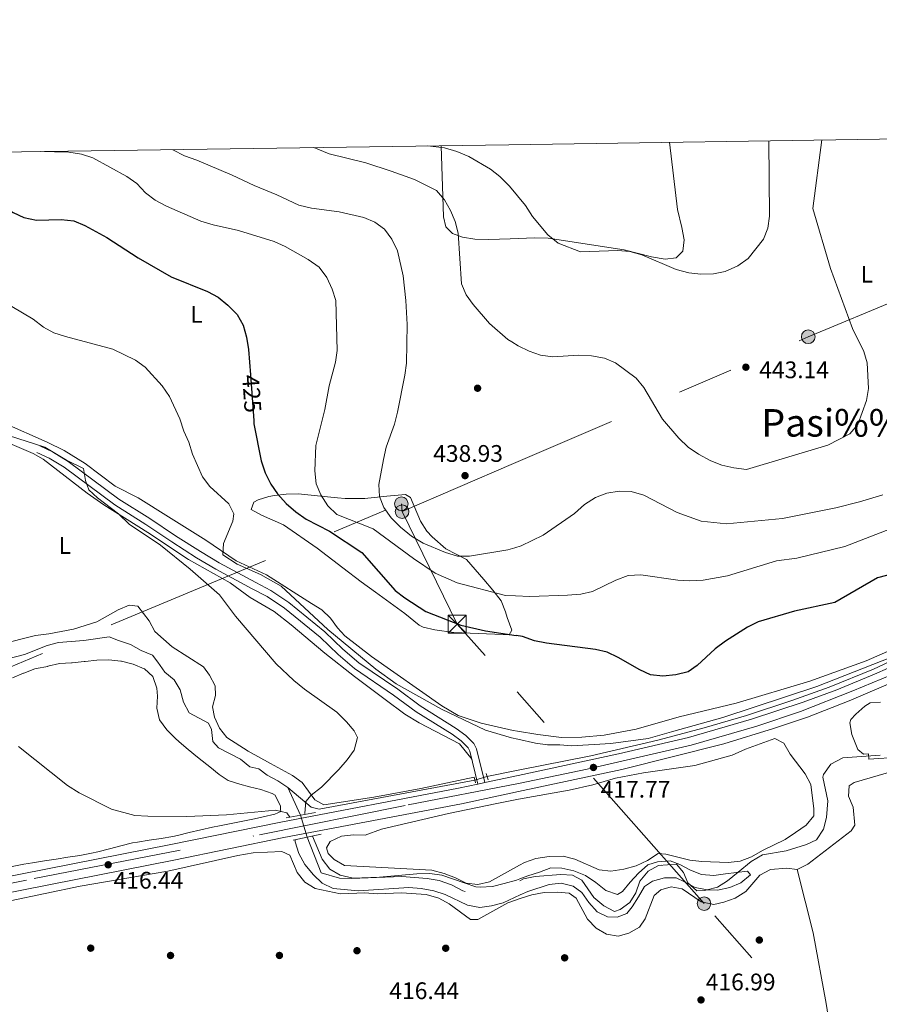
# Model space of a CAD drawing. Extents: x 600632 to 607519, y 734000 to 738730.
# Drawn here: x 603835 to 604194, y 738318 to 738730 of the extents above; entities that cross this region are included whole.
import ezdxf
from ezdxf.enums import TextEntityAlignment as Align

# ---------------------------------------------------------------- set-up
doc = ezdxf.new("R2010")
doc.units = 0
doc.header["$MEASUREMENT"] = 0
for name, pattern in [('DGN Style 2', [77.66547000000003, 46.59928200000001, -31.06618800000001]), ('DGN Style 3', [108.73165800000002, 77.66547000000001, -31.06618800000001]), ('DGN Style 4', [124.34241747000003, 62.13237600000001, -31.06618800000001, 0.07766547000000001, -31.06618800000001]), ('DGN Style 5', [54.36582900000001, 23.299641, -31.06618800000001]), ('DGN Style 7', [155.33094000000003, 69.89892300000001, -31.06618800000001, 23.299641, -31.06618800000001])]:
    doc.linetypes.add(name, pattern=pattern)
for name, color, linetype in [('Nivel 11', 7, 'Continuous'), ('Nivel 17', 7, 'Continuous'), ('Nivel 21', 7, 'Continuous'), ('Nivel 22', 7, 'Continuous'), ('Nivel 23', 7, 'Continuous'), ('Nivel 32', 7, 'Continuous'), ('Nivel 35', 7, 'Continuous'), ('Nivel 36', 7, 'Continuous'), ('Nivel 37', 7, 'Continuous'), ('Nivel 4', 7, 'Continuous'), ('Nivel 41', 7, 'Continuous'), ('Nivel 45', 7, 'Continuous'), ('Nivel 5', 7, 'Continuous'), ('Nivel 54', 7, 'Continuous'), ('Nivel 57', 7, 'Continuous'), ('Nivel 61', 7, 'Continuous'), ('Nivel 7', 7, 'Continuous')]:
    doc.layers.add(name, color=color, linetype=linetype)
doc.styles.add('Style-arial', font='arial.shx', dxfattribs={"bigfont": 'arialbig.shx'})
doc.styles.add('Style-ariali', font='ariali.shx', dxfattribs={"bigfont": 'arialibig.shx'})
doc.styles.add('Style-arialn', font='arialn.shx', dxfattribs={"bigfont": 'arialnbig.shx'})
doc.styles.add('Style-times', font='times.shx', dxfattribs={"bigfont": 'timesbig.shx'})

# ---------------------------------------------------------------- blocks, each defined once
blk = doc.blocks.new('5PELE')
at = {"layer": 'Nivel 32', "linetype": 'Continuous', "lineweight": 0}
h = blk.add_hatch(color=9, dxfattribs=at)
edge = h.paths.add_edge_path()
edge.add_arc((-0.0001999998930841684, 0), 2.85, 0, 360)
at = {"layer": 'Nivel 32', "color": 8, "linetype": 'Continuous', "lineweight": 0}
blk.add_circle((-0.0001999998930841684, 0), 2.85, dxfattribs=at)
blk = doc.blocks.new('5PATER')
at = {"layer": 'Nivel 7', "linetype": 'Continuous', "lineweight": 0}
h = blk.add_hatch(color=53, dxfattribs=at)
edge = h.paths.add_edge_path()
edge.add_ellipse((0, 0), major_axis=(-1.095731442945027, -1.110710700472634), ratio=0.9994222409660316, start_angle=0, end_angle=360)
blk = doc.blocks.new('5PERFI')
at = {"layer": 'Nivel 17', "linetype": 'Continuous', "lineweight": 0}
h = blk.add_hatch(color=7, dxfattribs=at)
edge = h.paths.add_edge_path()
edge.add_arc((0, 0), 1.55999999938624, 315.0000000018422, 675.0000000018422)
blk = doc.blocks.new('5TME')
at = {"layer": 'Nivel 32', "color": 7, "linetype": 'Continuous', "lineweight": 0}
for p, q in [((-3.75, 3.75), (3.75, -3.75)), ((3.722999999998137, 3.776000000070781), (-3.716000000014901, -3.783999999985099))]:
    blk.add_line(p, q, dxfattribs=at)
at = {"layer": 'Nivel 32', "color": 7, "linetype": 'Continuous', "lineweight": 0, "flags": 128}
blk.add_lwpolyline([(-3.75, -3.75), (3.75, -3.75), (3.75, 3.75), (-3.75, 3.75), (-3.716000000014901, -3.783999999985099)], dxfattribs=at)

msp = doc.modelspace()

# ---------------------------------------------------------------- linework, layer by layer
at = {"layer": 'Nivel 11', "color": 142, "linetype": 'DGN Style 3', "lineweight": 13, "elevation": 411.113, "flags": 128}
for points in [[(603917.9180000001, 738425.406), (603927.132, 738420.7420000001), (603931.0320000001, 738417.496), (603934.787, 738416.6359999999), (603938.213, 738414.014), (603942.712, 738411.675), (603946.878, 738408.888)], [(603946.878, 738408.888), (603952.2720000001, 738397.3090000001)], [(603955.06, 738388.131), (603960.8090000001, 738373.233), (603968.497, 738371.0009999999), (603973.4950000001, 738370.8700000001), (603994.581, 738371.756), (604005.0930000001, 738370.8389999999), (604010.149, 738370.0590000001), (604015.2720000001, 738368.1939999999), (604020.0009999999, 738365.652), (604025.314, 738364.2339999999), (604035.429, 738365.6499999999), (604043.8970000001, 738369.9310000001)], [(604101.8870000001, 738376.3119999999), (604102.9990000001, 738376.473)], [(604043.8970000001, 738369.9310000001), (604045.3910000001, 738370.686), (604050.3030000001, 738371.628), (604060.96, 738372.507), (604065.95, 738372.223), (604069.81, 738370.217), (604074.8300000001, 738362.9010000001), (604078.9610000001, 738359.4510000001), (604083.459, 738357.112), (604085.8060000001, 738357.909), (604089.844, 738360.851), (604092.352, 738364.842), (604094.013, 738369.7339999999), (604097.463, 738373.865), (604101.8870000001, 738376.3119999999)]]:
    msp.add_lwpolyline(points, dxfattribs=at)
at = {"layer": 'Nivel 11', "color": 142, "linetype": 'DGN Style 3', "lineweight": 13, "extrusion": (-0.02009215489396313, -0.003974475067374639, 0.999790232428611), "elevation": -14655.13133413537, "flags": 128}
msp.add_lwpolyline([(-607163.8689008013, 735706.4555451861), (-607163.8689008015, 735693.1264321622)], dxfattribs=at)
at = {"layer": 'Nivel 11', "color": 142, "linetype": 'DGN Style 3', "lineweight": 13}
for points in [[(604348.2860000001, 738549.01, 419.03), (604327.135, 738535.942, 418.643), (604308.0830000001, 738524.013, 418.751), (604236.3530000001, 738481.5390000001, 418.283), (604212.8360000001, 738468.298, 418.18), (604191.662, 738458.354, 417.747), (604173.1329999999, 738450.824, 417.471), (604157.5789999999, 738445.199, 417.334), (604138.585, 738438.9480000001, 417.385), (604120.8459999999, 738433.791, 417.27), (604101.514, 738428.682, 417.098), (604073.523, 738422.118, 416.935), (604043.2010000001, 738416.118, 416.302)], [(603826.6170000001, 738461.862, 409.123), (603836.9169999999, 738464.452, 409.123), (603846.2649999999, 738468.29, 409.123), (603851.131, 738469.446, 409.123), (603861.5989999999, 738470.314, 409.123), (603872.1769999999, 738471.8319999999, 409.123), (603876.1939999999, 738470.334, 409.123), (603881.0860000001, 738468.673, 409.786), (603885.598, 738466.1170000001, 409.786), (603890.2860000001, 738464.226, 409.786), (603892.642, 738461.321, 410.45), (603895.51, 738457.1400000001, 410.45), (603899.361, 738453.952, 410.45), (603901.845, 738449.6869999999, 410.45), (603903.2479999999, 738444.5460000001, 411.113), (603905.631, 738440.094, 411.113), (603913.798, 738435.8260000001, 411.113), (603915.0549999999, 738433.071, 411.113), (603915.496, 738428.084, 411.113), (603917.9180000001, 738425.406, 411.113)], [(604101.8870000001, 738376.3119999999, 411.113), (604109.315, 738376.7949999999, 412.913), (604112.237, 738373.327, 413.985), (604114.078, 738369.112, 414.817), (604115.169, 738368.115, 415), (604117.783, 738365.726, 415.114), (604121.2180000001, 738365.8470000001, 415.012), (604122.162, 738366.101, 415), (604126.4550000001, 738367.253, 415.034), (604130.6810000001, 738369.925, 415.079), (604135.067, 738373.4680000001, 415), (604140.5730000001, 738377.9140000001, 414.679), (604145.2930000001, 738380.7350000001, 414.352), (604155.152, 738382.4099999999, 413.631), (604163.658, 738385.128, 412.901), (604167.7990000001, 738386.996, 412.517), (604170.8319999999, 738391.4890000001, 412.06), (604172.034, 738396.352, 411.648), (604172.6000000001, 738403.294, 411.113), (604170.46, 738413.179, 411.113), (604170.8130000001, 738414.368, 411.113), (604173.8630000001, 738418.6570000001, 411.113), (604178.889, 738421.288, 411.113), (604194.4850000001, 738422.4310000001, 411.113)], [(604025.095, 738411.888, 415.583), (603959.9439999999, 738399.844, 414.569), (603956.692, 738400.6980000001, 414.235), (603946.878, 738408.888, 411.113)]]:
    msp.add_polyline3d(points, dxfattribs=at)
at = {"layer": 'Nivel 21', "color": 1, "linetype": 'DGN Style 2', "lineweight": 0, "elevation": 416.354, "flags": 128}
for points in [[(604030.5959999999, 738412.0719999999), (604029.76, 738414.682)], [(604025.351, 738410.798), (604024.797, 738413.1599999999)]]:
    msp.add_lwpolyline(points, dxfattribs=at)
at = {"layer": 'Nivel 21', "color": 1, "linetype": 'Continuous', "lineweight": 0, "elevation": 415.812, "flags": 128}
msp.add_lwpolyline([(603946.2420000001, 738396.219), (603958.52, 738398.439)], dxfattribs=at)
at = {"layer": 'Nivel 21', "color": 1, "linetype": 'Continuous', "lineweight": 0, "extrusion": (0.01364812975162715, 0.002807294429542781, 0.999902919113785), "elevation": 10731.74922071515, "flags": 128}
msp.add_lwpolyline([(603898.9422740238, 738362.109305643), (603887.2730951922, 738359.7092961858)], dxfattribs=at)
at = {"layer": 'Nivel 21', "color": 7, "linetype": 'Continuous', "lineweight": 13}
for points in [[(604587.4809999999, 738685.966, 431.041), (604569.2420000001, 738671.4569999999, 428.643), (604553.7679999999, 738659.912, 427.792), (604541.0050000001, 738651.784, 427.039), (604526.844, 738644.325, 426.286), (604512.146, 738637.354, 425.833), (604472.5519999999, 738621.473, 423.928), (604452.5020000001, 738610.7050000001, 422.872), (604440.092, 738602.837, 422.203), (604392.6570000001, 738573.943, 420.726), (604358.544, 738551.97, 419.917), (604341.4750000001, 738541.544, 419.976), (604292.997, 738510.584, 419.591), (604257.913, 738489.3360000001, 419.443), (604227.3829999999, 738472.5179999999, 419.224), (604214.929, 738466.288, 419.122), (604192.1540000001, 738456.227, 418.774), (604176.328, 738449.706, 418.54), (604162.263, 738444.4990000001, 418.379), (604140.662, 738437.4439999999, 418.331), (604114.4240000001, 738429.7239999999, 418.376), (604085.092, 738422.9380000001, 417.877), (604043.2339999999, 738413.9450000001, 416.874)], [(604043.3360000001, 738407.175, 416.844), (604086.487, 738416.446, 418.658), (604129.071, 738427.1170000001, 418.961), (604149.925, 738433.4909999999, 419.339), (604164.132, 738438.298, 419.486), (604181.514, 738445.1170000001, 419.494), (604204.6950000001, 738455.057, 419.494)], [(603760.3640000001, 738357.8829999999, 420.195), (603846.469, 738374.831, 417.038), (603898.004, 738385.0390000001, 416.029), (603943.986, 738394.443, 416.03), (604018.217, 738408.571, 416.274), (604026.3630000001, 738410.321, 416.47), (604029.297, 738410.9510000001, 416.54), (604043.2339999999, 738413.9450000001, 416.874)], [(603761.646, 738351.3670000001, 420.195), (603847.756, 738368.3160000001, 417.038), (603899.315, 738378.5290000001, 416.029), (603945.273, 738387.9280000001, 416.03), (604019.5360000001, 738402.0619999999, 416.274), (604043.3360000001, 738407.175, 416.844)]]:
    msp.add_polyline3d(points, dxfattribs=at)
at = {"layer": 'Nivel 21', "color": 7, "linetype": 'Continuous', "lineweight": 0}
msp.add_polyline3d([(603843.328, 738551.6740000001, 414.346), (603848.5360000001, 738549.2509999999, 414.664), (603855.1399999999, 738545.2050000001, 414.664), (603876.253, 738529.4580000001, 415.407), (603889.1780000001, 738521.3400000001, 415.513), (603900.0090000001, 738514.104, 416.469), (603910.348, 738507.4920000001, 416.575), (603918.2720000001, 738502.814, 416.999), (603933.493, 738494.6200000001, 417.106), (603939.7860000001, 738491.227, 417.53), (603947.264, 738486.2, 417.636), (603962.439, 738473.953, 417.742), (603969.9569999999, 738466.7110000001, 417.742), (603976.6540000001, 738460.9780000001, 417.636), (603992.8600000001, 738449.9550000001, 417.424), (604002.189, 738443.0660000001, 417.53), (604017.304, 738433.605, 417.636), (604021.358, 738430.6259999999, 417.636), (604024.7, 738427.247, 417.424), (604025.828, 738425.074, 417.106), (604029.297, 738410.9510000001, 416.575)], dxfattribs=at)
at = {"layer": 'Nivel 21', "color": 7, "linetype": 'DGN Style 3', "lineweight": 0}
msp.add_polyline3d([(603842.0630000001, 738548.9550000001, 414.346), (603847.115, 738546.604, 414.664), (603853.4550000001, 738542.7180000001, 414.664), (603874.5560000001, 738526.9809999999, 415.407), (603887.547, 738518.821, 415.513), (603898.368, 738511.5930000001, 416.469), (603908.777, 738504.935, 416.575), (603916.797, 738500.2010000001, 416.999), (603932.0700000001, 738491.979, 417.106), (603938.233, 738488.656, 417.53), (603945.4809999999, 738483.783, 417.636), (603960.452, 738471.702, 417.742), (603967.94, 738464.49, 417.742), (603974.8289999999, 738458.591, 417.636), (603991.125, 738447.5079999999, 417.424), (604000.5, 738440.585, 417.53), (604015.6170000001, 738431.122, 417.636), (604019.3910000001, 738428.3489999999, 417.636), (604022.247, 738425.46, 417.424), (604023.0009999999, 738424.0090000001, 417.106), (604026.3630000001, 738410.321, 416.575)], dxfattribs=at)
at = {"layer": 'Nivel 22', "color": 30, "linetype": 'DGN Style 5', "lineweight": 30, "elevation": 425, "flags": 128}
msp.add_lwpolyline([(603931.2820000001, 738581.4240000001), (603932.6529999999, 738562.2590000001)], dxfattribs=at)
at = {"layer": 'Nivel 22', "color": 142, "linetype": 'DGN Style 5', "lineweight": 0, "extrusion": (-0.07978919585434394, -0.0260626739488459, 0.9964709836475688), "elevation": -67025.54848199221, "flags": 128}
msp.add_lwpolyline([(-514365.4782497757, 800646.1984386616), (-514365.4782497757, 800651.5118877299)], dxfattribs=at)
at = {"layer": 'Nivel 22', "color": 142, "linetype": 'DGN Style 5', "lineweight": 0, "elevation": 411.113, "flags": 128}
msp.add_lwpolyline([(603952.2720000001, 738397.3090000001), (603955.06, 738388.131)], dxfattribs=at)
at = {"layer": 'Nivel 23', "color": 7, "linetype": 'DGN Style 4', "lineweight": 0}
for points in [[(604043.2849999999, 738410.56, 416.859), (604072.06, 738416.531, 417.75), (604115.5320000001, 738426.621, 418.641), (604142.871, 738434.551, 418.813), (604161.129, 738440.6400000001, 418.941), (604183.0390000001, 738449.338, 419.048), (604206.166, 738458.906, 419.265), (604227.902, 738469.517, 419.44), (604256.4580000001, 738485.084, 419.565), (604289.497, 738505.264, 419.821), (604328.274, 738529.4439999999, 420.036), (604358.902, 738548.8049999999, 420.158), (604397.331, 738573.3330000001, 421.011), (604431.413, 738594.73, 421.898), (604451.237, 738606.908, 422.664), (604468.831, 738616.3740000001, 423.501), (604492.973, 738626.3400000001, 425.001), (604497.6780000001, 738627.8840000001, 425.134)], [(603027.1159999999, 738057.9029999999, 434.856), (603061.5050000001, 738071.5460000001, 433.455), (603091.952, 738084.0930000001, 431.911), (603138.601, 738102.494, 429.897), (603170.321, 738116.094, 428.65), (603192.281, 738126.9070000001, 427.779), (603231.9990000001, 738145.574, 426.151), (603261.588, 738161.308, 425.281), (603303.4380000001, 738185.041, 423.682), (603365.8659999999, 738222.4680000001, 421.401), (603424.777, 738257.935, 419.853), (603459.4299999999, 738277.669, 419.96), (603481.111, 738289.594, 420.159), (603504.835, 738299.1939999999, 420.499), (603536.5549999999, 738309.594, 420.866), (603571.4750000001, 738317.328, 421.207), (603632.5930000001, 738329.7609999999, 420.605), (603696.3019999999, 738342.561, 420.184), (603776.6810000001, 738358.28, 419.616), (603840.923, 738370.814, 417.262), (603935.044, 738389.1300000001, 416.029), (603997.1529999999, 738401.663, 416.202), (604043.2849999999, 738410.56, 416.859)]]:
    msp.add_polyline3d(points, dxfattribs=at)
at = {"layer": 'Nivel 32', "color": 6, "linetype": 'DGN Style 7', "lineweight": 0, "extrusion": (-0.03783101373255803, 0.01656477354160351, 0.9991468474040652), "elevation": -10180.60153304055, "flags": 128}
msp.add_lwpolyline([(-919069.9907823778, 257138.1284047179), (-918910.0165243158, 256985.4114960061), (-918812.0538153923, 256893.7861935538)], dxfattribs=at)
at = {"layer": 'Nivel 32', "color": 6, "linetype": 'DGN Style 7', "lineweight": 0, "extrusion": (-0.03286862305085066, -0.01415042636332136, 0.9993595044089377), "elevation": -29867.55395817185, "flags": 128}
msp.add_lwpolyline([(-439497.0123989312, 846273.0148638664), (-439497.0123989313, 846323.7900365693)], dxfattribs=at)
at = {"layer": 'Nivel 32', "color": 6, "linetype": 'DGN Style 7', "lineweight": 0, "extrusion": (-0.2706785594824373, -0.3375586544589776, 0.9015471547491887), "elevation": -412390.8935571141, "flags": 128}
msp.add_lwpolyline([(9200.69215790811, 860277.1696080216), (9248.037734631565, 860252.4885995593), (9285.29630992713, 860245.3262767552)], dxfattribs=at)
at = {"layer": 'Nivel 32', "color": 6, "linetype": 'DGN Style 7', "lineweight": 0}
for points in [[(603385.7409999999, 738275.1100000001, 418.366), (603540.0560000001, 738338.6529999999, 419.935), (603729.7490000001, 738416.9809999999, 418.092), (603994.3559999999, 738527.503, 435.928), (603994.662, 738524.183, 435.63)], [(604446.919, 737975.4199999999, 469.821), (604444.236, 737991.065, 470.284), (604413.2050000001, 738030.342, 468.567), (604295.3189999999, 738163.213, 433.767), (604207.6229999999, 738262.0800000001, 423.209), (604120.862, 738360.3430000001, 415.303), (604042.7069999999, 738448.8589999999, 421.852)]]:
    msp.add_polyline3d(points, dxfattribs=at)
at = {"layer": 'Nivel 35', "color": 92, "linetype": 'DGN Style 3', "lineweight": 0}
msp.add_polyline3d([(604202.4550000001, 738421.6100000001, 415.735), (604189.7209999999, 738420.781, 415.735), (604189.5819999999, 738422.9040000001, 415.735), (604187.46, 738422.7660000001, 415.735), (604185.199, 738424.75, 415.735), (604182.662, 738430.979, 415.735), (604181.8470000001, 738435.9739999999, 416.477), (604182.2479999999, 738437.3470000001, 416.627), (604184.2320000001, 738439.6070000001, 416.627), (604188.004, 738442.933, 416.972), (604190.3230000001, 738444.267, 417.073), (604194.568, 738444.5430000001, 417.073)], dxfattribs=at)
at = {"layer": 'Nivel 36', "color": 92, "linetype": 'Continuous', "lineweight": 0}
for points in [[(604011.0490000001, 738677.1410000001, 445.945), (604011.9210000001, 738647.3570000001, 438.808), (604013.0020000001, 738643.2550000001, 437.996), (604015.7550000001, 738640.5050000001, 437.805), (604019.869, 738638.862, 438.107), (604025.0320000001, 738638.078, 438.775), (604030.9340000001, 738637.909, 439.68), (604039.8530000001, 738638.24, 441.022)], [(604039.8530000001, 738638.24, 441.022), (604049.9650000001, 738638.6159999999, 442.543), (604055.7139999999, 738638.436, 443.12), (604087.416, 738633.6200000001, 444.272), (604098.8659999999, 738630.6980000001, 444.552), (604104.592, 738629.6669999999, 444.687), (604109.2720000001, 738630.2650000001, 444.82), (604111.963, 738633.0860000001, 444.941), (604112.618, 738637.8589999999, 444.873), (604111.625, 738642.889, 444.678), (604109.7620000001, 738650.5279999999, 445.052), (604106.4550000001, 738678.5900000001, 449.46)], [(603828.087, 738561.344, 414.241), (603846.2690000001, 738553.193, 416.058), (603853.473, 738549.702, 416.35), (603862.2250000001, 738544.372, 416.563), (603874.787, 738534.7949999999, 417.227), (603884.3389999999, 738529.933, 417.89), (603897.101, 738522.047, 417.819), (603912.639, 738512.2790000001, 418.885), (603925.25, 738503.6840000001, 419.88), (603938.0279999999, 738497.713, 419.88), (603956.8030000001, 738485.852, 421.203), (603961.132, 738483.1170000001, 421.207), (603964.6950000001, 738479.693, 420.902), (603967.6710000001, 738475.587, 420.54), (603970.723, 738472.2690000001, 420.212), (603981.9169999999, 738463.6969999999, 419.217), (604011.284, 738443.0800000001, 420.216), (604018.128, 738438.9199999999, 420.146), (604027.6640000001, 738435.7220000001, 419.954), (604041.156, 738432.736, 419.656), (604042.9550000001, 738432.432, 419.666)], [(604023.97, 738420.531, 416.563), (604018.6640000001, 738427.176, 416.563), (604001.817, 738435.8729999999, 416.895), (603995.8729999999, 738439.4950000001, 416.895), (603987.5930000001, 738445.642, 416.895), (603974.807, 738455.314, 415.9), (603962.3459999999, 738465.007, 416.231), (603948.274, 738476.939, 416.231), (603941.138, 738482.4410000001, 416.231), (603931.2010000001, 738488.2590000001, 416.231), (603922.7690000001, 738494.3859999999, 415.9), (603905.3630000001, 738504.217, 415.247), (603888.442, 738515.4720000001, 413.932), (603869.9539999999, 738527.104, 413.91), (603863.044, 738531.9210000001, 413.91), (603844.622, 738546.1710000001, 413.91), (603840.5220000001, 738548.4920000001, 413.91), (603826.8770000001, 738554.4099999999, 414.241)], [(604039.4010000001, 738472.76, 424.192), (604033.402, 738472.9380000001, 424.855), (604016.257, 738473.7420000001, 423.86), (604008.354, 738474.784, 423.528), (604003.496, 738475.8500000001, 422.747), (604001.814, 738476.672, 422.533), (603995.848, 738481.6429999999, 422.533), (603983.587, 738490.4890000001, 423.193), (603977.6229999999, 738494.7949999999, 422.865), (603969.9639999999, 738500.7520000001, 421.87), (603959.216, 738508.966, 421.87), (603945.1359999999, 738518.618, 421.87), (603935.8470000001, 738522.733, 421.87), (603931.5660000001, 738525.085, 421.538), (603932.682, 738528.202, 422.202), (603934.473, 738529.183, 422.865), (603938.9439999999, 738530.459, 424.661), (603941.337, 738530.908, 425.519), (603946.28, 738531.5449999999, 426.275), (603951.202, 738531.619, 426.845), (603960.754, 738530.685, 429.65), (603967.71, 738529.97, 431.05), (603970.8130000001, 738529.659, 431.489), (603979.091, 738529.6200000001, 431.821), (603988.2479999999, 738530.604, 435.727), (603996.0830000001, 738531.31, 436.464), (603998.115, 738530.128, 436.464), (604002.318, 738520.149, 436.464), (604005.0700000001, 738515.9990000001, 436.317), (604007.176, 738513.6939999999, 436.132), (604012.925, 738508.71, 435.137), (604021.538, 738504.2, 432.724), (604028.817, 738495.811, 431.357), (604032.648, 738491.301, 429.818), (604036.0320000001, 738486.9269999999, 428.172), (604037.939, 738482.3260000001, 427.527), (604038.639, 738479.8999999999, 427.177), (604040.483, 738474.665, 425.023), (604039.4010000001, 738472.76, 424.192)], [(603826.422, 738468.658, 412.915), (603841.392, 738472.4880000001, 412.915), (603847.084, 738473.1059999999, 412.915), (603857.311, 738475.037, 412.915), (603867.139, 738478.1410000001, 413.246), (603875.98, 738483.146, 413.246), (603880.565, 738485.1440000001, 413.246), (603884.158, 738484.7339999999, 413.246), (603888.997, 738478.605, 413.246), (603891.3430000001, 738474.0660000001, 413.246), (603898.595, 738467.648, 413.246), (603911.7309999999, 738459.307, 413.577), (603914.1229999999, 738455.8559999999, 414.241), (603916.571, 738451.433, 414.905), (603916.7080000001, 738447.412, 414.905), (603915.48, 738442.574, 414.573), (603916.287, 738438.24, 414.573), (603918.402, 738433.71, 414.573), (603921.4750000001, 738429.746, 414.241), (603930.27, 738424.1030000001, 414.241), (603939.676, 738418.979, 414.573), (603948.808, 738413.8740000001, 414.241), (603952.8859999999, 738410.9820000001, 414.241), (603958.244, 738403.7790000001, 415.236), (603961.97, 738401.611, 415.568)], [(604214.378, 738473.051, 420.585), (604188.5900000001, 738461.8910000001, 420.869), (604165.115, 738453.315, 421.051), (604134.29, 738444.182, 421.59), (604110.45, 738438.4310000001, 421.831), (604092.551, 738433.3200000001, 421.87), (604079.0819999999, 738430.8260000001, 421.251), (604069.777, 738429.9099999999, 420.849), (604061.3230000001, 738429.7749999999, 420.67), (604051.419, 738431.0009999999, 419.711), (604042.9550000001, 738432.432, 419.666)], [(603831.881, 738454.716, 413.249), (603836.426, 738456.6939999999, 412.587), (603836.5490000001, 738456.743, 412.586), (603841.2420000001, 738458.4650000001, 412.586), (603841.663, 738458.5800000001, 412.586), (603846.5719999999, 738459.5260000001, 412.586), (603846.6140000001, 738459.5349999999, 412.586), (603851.477, 738460.6969999999, 412.586), (603851.551, 738460.7080000001, 412.586), (603856.5419999999, 738461.0050000001, 412.586), (603856.7579999999, 738461.0260000001, 412.586), (603861.7320000001, 738461.5290000001, 412.586), (603862.169, 738461.574, 412.586), (603867.1410000001, 738462.094, 412.586), (603872.145, 738462.183, 412.586), (603877.1229999999, 738461.6810000001, 412.586), (603877.4099999999, 738461.6329999999, 412.586), (603882.2579999999, 738460.4110000001, 412.586), (603882.2760000001, 738460.406, 412.586), (603886.913, 738458.54, 412.586), (603886.9650000001, 738458.514, 412.586), (603890.4310000001, 738455.2409999999, 413.249), (603892.0989999999, 738450.4369999999, 413.249), (603892.453, 738447.0889999999, 413.249), (603892.104, 738442.1000000001, 413.249), (603892.1070000001, 738442.0590000001, 413.249), (603893.2380000001, 738437.1910000001, 413.249), (603893.2790000001, 738437.122, 413.249), (603896.3119999999, 738432.969, 413.249), (603899.79, 738429.493, 413.249), (603901.456, 738428.0390000001, 413.249), (603905.283, 738424.808, 413.393), (603909.132, 738421.6370000001, 413.68), (603913.0190000001, 738418.5079999999, 413.895), (603914.2949999999, 738417.4979999999, 413.913), (603918.1470000001, 738414.2590000001, 413.56), (603922.0430000001, 738411.8740000001, 413.249), (603926.8019999999, 738410.331, 413.249), (603930.9199999999, 738409.149, 413.249), (603935.6880000001, 738408.054, 413.249), (603940.432, 738406.389, 413.249), (603941.5860000001, 738405.662, 413.249), (603943.818, 738401.1570000001, 413.249), (603943.8300000001, 738401.0079999999, 413.249), (603943.9099999999, 738399.706, 413.913), (603943.963, 738398.838, 413.913), (603941.412, 738397.8119999999, 414.576), (603936.5819999999, 738396.585, 415.088), (603933.0430000001, 738395.7760000001, 415.24), (603928.1359999999, 738394.801, 415.24), (603923.2239999999, 738393.8600000001, 415.24), (603918.318, 738392.9040000001, 415.24), (603915.3970000001, 738392.304, 415.24), (603910.521, 738391.202, 415.24), (603905.659, 738390.03, 415.24), (603900.791, 738388.885, 415.24), (603898.8630000001, 738388.463, 415.24), (603893.9439999999, 738387.5730000001, 415.24), (603888.993, 738386.845, 415.24), (603884.0519999999, 738386.071, 415.24), (603882.0449999999, 738385.6939999999, 415.24), (603877.183, 738384.5349999999, 415.24), (603872.358, 738383.2, 415.24), (603867.5179999999, 738381.94, 415.24), (603864.8870000001, 738381.3800000001, 415.24), (603859.967, 738380.5120000001, 415.336), (603855.033, 738379.736, 415.578), (603850.092, 738379.0020000001, 415.894), (603845.1529999999, 738378.2620000001, 416.213), (603840.2220000001, 738377.467, 416.465), (603836.6359999999, 738376.825, 416.566), (603831.7280000001, 738375.8759999999, 416.616)], [(604159.815, 738374.587, 416.842), (604164.2690000001, 738376.807, 416.85), (604182.281, 738390.828, 417.026), (604183.9140000001, 738393.2069999999, 417.009), (604183.166, 738400.618, 417.009), (604181.263, 738405.29, 417.009), (604181.517, 738409.5700000001, 417.009), (604183.5530000001, 738411.034, 417.009), (604203.689, 738416.8740000001, 417.009), (604208.6950000001, 738417.733, 417.009), (604213.3640000001, 738419.5160000001, 417.009), (604218.2520000001, 738422.351, 417.009), (604222.325, 738425.281, 417.009), (604227.078, 738426.841, 417.009), (604231.899, 738429.6340000001, 417.009), (604237.102, 738431.571, 417.009), (604241.2720000001, 738433.2849999999, 417.012), (604251.2139999999, 738436.656, 417.065), (604260.818, 738439.6910000001, 417.065), (604266.547, 738442.5560000001, 417.12), (604272.4450000001, 738445.422, 417.12), (604277.8360000001, 738447.6140000001, 417.12), (604280.7010000001, 738449.8049999999, 417.122)], [(604043.8, 738376.3870000001, 414.855), (604045.862, 738377.514, 414.948), (604050.561, 738379.219, 414.948), (604056.1529999999, 738379.9890000001, 414.948), (604061.926, 738380.128, 414.948), (604066.7990000001, 738379.0009999999, 414.948), (604076.969, 738374.513, 414.948), (604081.943, 738373.939, 414.948), (604087.301, 738374.7080000001, 414.948), (604092.442, 738376.111, 415.611), (604097.2050000001, 738378.361, 416.606), (604101.7110000001, 738381.25, 416.606), (604104.8829999999, 738381.0079999999, 416.275), (604114.8589999999, 738378.477, 416.275), (604119.923, 738377.9750000001, 416.275), (604130.889, 738377.591, 416.275), (604135.969, 738378.111, 415.943), (604140.659, 738379.8859999999, 415.952), (604145.2760000001, 738382.5959999999, 415.611), (604154.827, 738387.1599999999, 415.611), (604159.1000000001, 738390.0889999999, 415.943), (604163.4839999999, 738393.1869999999, 415.611), (604166.7660000001, 738397.0109999999, 415.599), (604166.7749999999, 738399.9210000001, 415.943), (604165.4950000001, 738410.1880000001, 415.943), (604163.0860000001, 738414.558, 416.268), (604156.8770000001, 738422.8900000001, 417.269), (604154.2110000001, 738427.3570000001, 417.27), (604150.4920000001, 738429.416, 417.27), (604138.1329999999, 738424.96, 417.27), (604132.625, 738422.4450000001, 417.27), (604116.976, 738418.0449999999, 417.27), (604095.5090000001, 738415.0619999999, 417.27), (604083.8859999999, 738412.828, 416.606), (604074.3260000001, 738409.969, 417.27), (604064.5, 738407.7820000001, 416.899), (604043.3840000001, 738403.9780000001, 414.782)], [(603961.97, 738401.611, 415.568), (603982.896, 738404.848, 415.236), (604002.533, 738408.5349999999, 416.156), (604024.798, 738413.155, 416.231)], [(604043.3840000001, 738403.9780000001, 414.782), (604038.4210000001, 738403.084, 414.284), (604033.531, 738402.1030000001, 414.316), (604013.9990000001, 738397.977, 415.95), (603986.0989999999, 738391.5050000001, 414.948), (603979.2820000001, 738389.02, 414.948), (603974.3800000001, 738389.048, 414.948), (603969.4029999999, 738388.5260000001, 414.948), (603964.6410000001, 738386.2760000001, 414.948), (603963.057, 738383.675, 414.284), (603963.7450000001, 738381.321, 414.284), (603966.291, 738378.8630000001, 414.284), (603970.608, 738376.3389999999, 413.954), (604007.077, 738374.2749999999, 414.284), (604012.2749999999, 738372.959, 414.284), (604016.9580000001, 738371.176, 414.284), (604021.456, 738368.837, 414.284), (604026.2760000001, 738368.369, 414.284), (604031.1570000001, 738369.4809999999, 414.284), (604043.8, 738376.3870000001, 414.855)], [(603830.8019999999, 738361.5549999999, 417.935), (603860.1440000001, 738367.5970000001, 416.323), (603896.7490000001, 738373.9450000001, 415.479), (603926.0290000001, 738380.449, 414.654), (603932.354, 738381.541, 414.485), (603944.425, 738382.102, 414.286), (603947.7849999999, 738380.565, 414.286), (603950.8389999999, 738373.3470000001, 414.286), (603954.0260000001, 738369.2949999999, 414.286), (603958.328, 738366.6170000001, 414.286), (603968.9140000001, 738364.432, 414.286), (603979.125, 738364.838, 414.286), (603984.263, 738364.4979999999, 414.286), (603994.4739999999, 738364.9040000001, 414.618), (604004.7509999999, 738364.2239999999, 414.618), (604009.969, 738362.5830000001, 414.618), (604014.3859999999, 738360.2590000001, 414.924), (604023.2509999999, 738353.703, 415.281), (604026.2949999999, 738353.78, 415.281), (604038.851, 738360.682, 415.281), (604044.01, 738362.4369999999, 415.281)], [(604044.01, 738362.4369999999, 415.281), (604048.8589999999, 738364.0860000001, 415.281), (604054.027, 738365.0549999999, 414.949), (604059.4639999999, 738365.169, 415.281), (604064.4299999999, 738364.7280000001, 414.961), (604067.352, 738362.601, 414.949), (604072.132, 738353.8559999999, 415.281), (604075.7339999999, 738350.155, 415.281), (604080.0279999999, 738347.587, 415.281), (604084.966, 738346.7990000001, 415.281), (604089.48, 738347.946, 415.281), (604093.8970000001, 738350.5020000001, 415.281), (604096.1869999999, 738354.017, 415.281), (604100.058, 738363.727, 415.281), (604102.848, 738366.1840000001, 415.281), (604107.135, 738367.317, 415.281), (604111.649, 738366.503, 415.281), (604119.709, 738361.115, 415.281), (604124.8940000001, 738360.0160000001, 415.281), (604129.193, 738360.932, 415.281), (604133.8899999999, 738362.645, 415.281), (604138.2960000001, 738365.46, 415.281), (604144.2479999999, 738372.2409999999, 415.782), (604148.628, 738374.686, 416.019), (604155.442, 738375.138, 416.535), (604159.815, 738374.587, 416.842)], [(604159.815, 738374.587, 416.842), (604166.4070000001, 738348.0889999999, 417.778), (604171.871, 738318.574, 418.03), (604173.855, 738306.2280000001, 418.403), (604174.3119999999, 738301.2609999999, 418.702), (604174.365, 738291.2409999999, 419.536), (604175.375, 738282.881, 420.187), (604182.2509999999, 738258.882, 421.52), (604186.4369999999, 738244.44, 422.803), (604187.689, 738241.0530000001, 423.086), (604190.0719999999, 738236.699, 423.35), (604194.8160000001, 738229.794, 423.755), (604212.3800000001, 738199.703, 427.058), (604221.7509999999, 738183.689, 428.36), (604227.2990000001, 738175.388, 428.882), (604230.5900000001, 738171.3759999999, 429.108), (604234.3589999999, 738173.8189999999, 429.1), (604236.6810000001, 738176.0349999999, 429.108), (604247.017, 738180.9709999999, 429.777), (604277.611, 738202.145, 429.331), (604294.337, 738213.182, 428.468), (604303.175, 738218.729, 428.662), (604308.2339999999, 738218.3859999999, 429.473), (604324.1840000001, 738194.7860000001, 433.903)]]:
    msp.add_polyline3d(points, dxfattribs=at)
at = {"layer": 'Nivel 4', "color": 30, "linetype": 'Continuous', "lineweight": 30, "elevation": 425, "flags": 128}
for points in [[(603747.6640000001, 738673.233), (603752.8740000001, 738672.0519999999), (603768.0889999999, 738670.6259999999), (603798.9480000001, 738665.4450000001), (603809.047, 738662.493), (603813.659, 738660.5590000001), (603822.979, 738655.209), (603832.048, 738649.2679999999), (603836.568, 738647.131), (603841.8759999999, 738646.0860000001), (603852.1399999999, 738646.2849999999), (603857.453, 738645.753), (603862.1370000001, 738643.8260000001), (603871.267, 738638.774), (603884.409, 738630.2520000001), (603898.1499999999, 738622.365), (603913.277, 738616.192), (603917.7749999999, 738613.8260000001), (603921.902, 738610.51), (603925.713, 738606.5320000001), (603928.1740000001, 738602.179), (603929.6969999999, 738597.1130000001), (603930.5260000001, 738591.983), (603931.2820000001, 738581.4240000001)], [(603932.6529999999, 738562.2590000001), (603932.754, 738560.8489999999), (603935.7949999999, 738545.4199999999), (603937.4580000001, 738540.3840000001), (603939.744, 738535.6710000001), (603942.629, 738531.588), (603946.189, 738527.561), (603950.2110000001, 738524.1499999999), (603954.6059999999, 738521.023), (603964.348, 738516.05), (603977.811, 738507.0959999999), (603991.837, 738491.253), (603995.771, 738488.1680000001), (604004.6340000001, 738482.4820000001), (604019.253, 738476.8030000001), (604029.574, 738474.385), (604042.3530000001, 738472.382)], [(604203.4610000001, 738499.1640000001), (604193.4180000001, 738496.541), (604175.507, 738486.2679999999), (604158.7069999999, 738482.601), (604143.5279999999, 738478.095), (604139.068, 738475.8360000001), (604129.8219999999, 738470.1130000001), (604125.453, 738466.7960000001)], [(604125.453, 738466.7960000001), (604117.922, 738459.844), (604114.159, 738457.1880000001), (604109.0930000001, 738456.023), (604103.598, 738455.4750000001), (604098.513, 738455.9140000001), (604093.9850000001, 738458.0260000001), (604084.969, 738463.2949999999), (604080.358, 738465.517), (604075.4780000001, 738466.602), (604054.99, 738469.2150000001), (604050.0050000001, 738470.135), (604044.9780000001, 738471.97), (604042.3530000001, 738472.382)]]:
    msp.add_lwpolyline(points, dxfattribs=at)
at = {"layer": 'Nivel 5', "color": 30, "linetype": 'Continuous', "lineweight": 0, "flags": 128}
for points, elevation in [([(604005.348, 738677.057), (604012.3929999999, 738676.202), (604017.4780000001, 738674.7280000001), (604022.598, 738672.686), (604031.561, 738667.31), (604035.56, 738664.3090000001), (604039.3870000001, 738660.422), (604039.521, 738660.26)], 445), ([(604039.521, 738660.26), (604046.217, 738652.142), (604049.1799999999, 738647.5490000001), (604055.619, 738639.862), (604059.9210000001, 738636.4299999999), (604069.277, 738632.79), (604084.869, 738633.385), (604089.889, 738632.9780000001), (604094.8319999999, 738631.496), (604109.263, 738625.3840000001), (604114.5530000001, 738624.065), (604119.5149999999, 738623.44), (604124.7890000001, 738623.548), (604129.6740000001, 738624.595), (604134.929, 738626.95), (604139.31, 738630.0009999999), (604145.6710000001, 738638.0249999999), (604147.567, 738642.652), (604148.203, 738647.744), (604147.9299999999, 738679.226)], 445), ([(604040.503, 738595.108), (604043.152, 738593.4610000001), (604047.726, 738591.3), (604052.483, 738589.6529999999), (604057.6640000001, 738588.831), (604068.419, 738589.55), (604073.8530000001, 738589.382), (604079.267, 738588.3559999999), (604083.8570000001, 738586.372), (604092.4780000001, 738580.0290000001), (604095.6440000001, 738576.0830000001), (604103.494, 738562.8589999999), (604110.2609999999, 738554.9310000001), (604114.2550000001, 738551.1910000001), (604118.5549999999, 738548.2), (604123.6359999999, 738545.3940000001), (604128.315, 738543.6329999999), (604133.247, 738542.45), (604138.6259999999, 738541.8130000001), (604172.537, 738551.9639999999), (604181.75, 738556.7550000001), (604185.1740000001, 738560.662), (604188.7820000001, 738570.6570000001), (604189.595, 738575.5989999999), (604188.98, 738586.385), (604187.604, 738591.1910000001), (604182.96, 738600.754), (604173.6680000001, 738625.81), (604166.3970000001, 738650.905), (604170.0819999999, 738679.5660000001)], 440), ([(603843.396, 738674.6529999999), (603855.3999999999, 738674.3859999999), (603860.6599999999, 738673.5660000001), (603865.4510000001, 738672.129), (603879.6359999999, 738664.3049999999), (603883.7420000001, 738661.345), (603887.473, 738657.5050000001), (603891.4010000001, 738654.4110000001), (603896.1359999999, 738651.811), (603910.604, 738645.6440000001), (603915.7690000001, 738644.0320000001), (603926.3319999999, 738641.6799999999), (603941.236, 738637.166), (603945.763, 738635.0430000001), (603955.3659999999, 738629.631), (603959.952, 738626.3200000001), (603963.2080000001, 738622.095), (603965.435, 738617.1640000001), (603967.01, 738612.408), (603967.4950000001, 738591.6000000001), (603966.848, 738586.6400000001), (603964.119, 738576.7650000001), (603962.439, 738566.8859999999), (603958.612, 738551.869), (603958.1540000001, 738541.22), (603958.6969999999, 738535.8289999999), (603960.6359999999, 738531.2250000001), (603963.5989999999, 738526.645), (603967.378, 738522.952), (603982.5430000001, 738516.9469999999), (603999.392, 738504.544), (604008.432, 738498.4750000001), (604017.635, 738494.4809999999), (604037.854, 738489.149), (604042.102, 738488.9920000001)], 430), ([(603898.8940000001, 738675.477), (603903.7590000001, 738672.919), (603908.862, 738671.1610000001), (603923.591, 738664.8530000001), (603932.825, 738660.47), (603942.3600000001, 738656.6499999999), (603951.548, 738652.2239999999), (603956.8119999999, 738651.0800000001), (603968.342, 738649.53), (603978.619, 738647.1610000001), (603983.237, 738645.159), (603987.331, 738642.294), (603990.425, 738638.091), (603992.75, 738633.2320000001), (603995.1699999999, 738622.6950000001), (603996.226, 738612.412), (603996.7220000001, 738602.3670000001), (603996.4680000001, 738586.2380000001), (603995.879, 738581.2720000001), (603992.7949999999, 738565.747), (603991.4550000001, 738560.8119999999), (603988.0430000001, 738551.1170000001), (603986.942, 738546.007), (603984.9310000001, 738535.581), (603985.226, 738530.5889999999), (603987.0460000001, 738525.8740000001), (603990.1340000001, 738521.6229999999), (603993.983, 738517.7590000001), (603998.598, 738513.936), (604003.415, 738511.0190000001), (604012.8589999999, 738507.1000000001), (604017.807, 738505.5460000001), (604022.808, 738505.611), (604038.878, 738508.169), (604041.8, 738509.0789999999)], 435), ([(603957.7919999999, 738676.351), (603964.2350000001, 738673.675), (603979.453, 738669.9990000001), (603990.145, 738666.551), (603999.7820000001, 738663), (604008.9850000001, 738658.3530000001), (604012.432, 738654.496), (604014.9140000001, 738650.0800000001), (604016.9070000001, 738645.4920000001), (604018.1229999999, 738640.638), (604019.4990000001, 738619.389), (604021.49, 738614.8019999999), (604024.3800000001, 738610.719), (604031.1429999999, 738602.831), (604038.8740000001, 738596.1200000001), (604040.503, 738595.108)], 440), ([(603831.575, 738609.8910000001), (603840.503, 738604.5719999999), (603844.7679999999, 738601.335), (603849.1740000001, 738598.9720000001), (603853.9269999999, 738597.3530000001), (603873.737, 738592.0430000001), (603883.2919999999, 738587.4880000001), (603887.334, 738584.54), (603894.433, 738576.8219999999), (603897.4880000001, 738572.3700000001), (603901.7749999999, 738562.926), (603903.4380000001, 738557.8900000001), (603905.506, 738553.2350000001), (603907.027, 738548.19), (603911.315, 738538.747), (603914.244, 738534.6910000001), (603922.2820000001, 738527.4269999999), (603924.315, 738523.341), (603923.933, 738520.2490000001), (603920.0800000001, 738510.8800000001), (603919.798, 738506.1529999999), (603925.7660000001, 738502.3049999999), (603935.426, 738497.973), (603944.145, 738493.004), (603963.5930000001, 738474.9299999999), (603983.6969999999, 738458.412), (603992.169, 738452.1980000001), (604011.081, 738441.649), (604029.584, 738432.825), (604040.429, 738429.6680000001), (604043.0050000001, 738429.0760000001)], 420), ([(603954.1229999999, 738397.6440000001), (603954.003, 738398.0970000001), (603954.49, 738402.979), (603956.6799999999, 738405.682), (603961.0430000001, 738409.017), (603968.227, 738416.462), (603971.763, 738420.4469999999), (603974.619, 738424.5349999999), (603975.9979999999, 738429.8049999999), (603974.6640000001, 738432.541), (603971.4410000001, 738436.3630000001), (603967.3360000001, 738440.372), (603953.8289999999, 738450.037), (603949.3999999999, 738453.6200000001), (603942.051, 738460.5260000001), (603924.97, 738480.531), (603918.382, 738489.477), (603906.094, 738500.216), (603893.6410000001, 738510.1599999999), (603880.629, 738518.913), (603876.074, 738523.217), (603867.385, 738529.9650000001), (603863.69, 738533.321), (603862.308, 738537.148), (603861.5619999999, 738542.156), (603854.3670000001, 738545.655), (603845.3530000001, 738551.102), (603830.189, 738555.953)], 415), ([(604041.8, 738509.0789999999), (604044.3740000001, 738509.8800000001), (604053.665, 738514.2919999999), (604066.656, 738523.46), (604070.9380000001, 738527.1300000001), (604075.5360000001, 738530.122), (604080.2790000001, 738531.9099999999), (604085.3640000001, 738532.791), (604090.358, 738532.578), (604095.6740000001, 738531.058), (604109.639, 738523.794), (604119.602, 738520.227), (604130.2280000001, 738519.1170000001), (604153.6740000001, 738521.2790000001), (604175.973, 738525.848), (604185.771, 738528.2320000001), (604195.5290000001, 738531.2239999999)], 435), ([(604198.835, 738517.024), (604179.683, 738509.6769999999), (604159.6769999999, 738504.7849999999), (604151.1969999999, 738503.622)], 430), ([(604042.102, 738488.9920000001), (604047.9850000001, 738488.7749999999), (604063.81, 738489.3019999999), (604069.4099999999, 738489.709), (604074.2960000001, 738490.774), (604083.97, 738495.5220000001), (604089.131, 738497.479), (604094.392, 738497.8), (604109.9439999999, 738495.538), (604114.9369999999, 738495.2779999999), (604120.4299999999, 738495.6070000001), (604130.6950000001, 738497.3659999999), (604151.1969999999, 738503.622)], 430), ([(604206.9550000001, 738466.4169999999), (604168.021, 738451.0719999999), (604128.7320000001, 738438.0900000001), (604107.283, 738432.179), (604097.4639999999, 738429.3670000001), (604081.8929999999, 738427.2749999999), (604065.639, 738426.2919999999), (604060.658, 738426.764), (604055.449, 738426.7309999999), (604050.4890000001, 738427.3559999999), (604043.0050000001, 738429.0760000001)], 420), ([(603834.408, 738426.0490000001), (603854.885, 738409.744), (603859.639, 738406.6799999999), (603873.199, 738399.828), (603882.9210000001, 738397.142), (603888.415, 738396.8859999999), (603904.702, 738396.817), (603921.212, 738397.5220000001), (603941.7949999999, 738399.3500000001), (603946.4990000001, 738398.281), (603947.7180000001, 738396.486)], 415), ([(604043.986, 738363.994), (604036.8970000001, 738360.743), (604032.074, 738359.402), (604027.128, 738358.6740000001), (604022.0689999999, 738359.7209999999), (604012.631, 738364.1240000001), (604007.8640000001, 738365.6329999999), (604002.6969999999, 738366.6810000001), (603997.513, 738367.0760000001), (603976.443, 738365.712), (603965.8200000001, 738366.737), (603961.2080000001, 738368.9099999999), (603957.5730000001, 738372.3400000001), (603954.047, 738376.743), (603951.524, 738381.311), (603950.014, 738386.139), (603949.915, 738387.0730000001)], 415), ([(603957.2180000001, 738388.575), (603961.311, 738378.919), (603964.473, 738374.7609999999), (603968.783, 738372.2390000001), (603974.1969999999, 738371.0560000001), (603985.163, 738371.378), (604000.7790000001, 738372.77), (604006.294, 738372.9110000001), (604011.246, 738372.1910000001), (604020.612, 738369.03), (604025.5009999999, 738367.3700000001), (604027.2490000001, 738367.2590000001), (604032.453, 738367.577), (604037.3870000001, 738368.7479999999), (604042.5249999999, 738370.1499999999), (604043.8859999999, 738370.676)], 415), ([(604043.8859999999, 738370.676), (604047.203, 738371.959), (604052.111, 738373.565), (604056.788, 738375.3740000001), (604061.368, 738375.2180000001), (604066.4480000001, 738374.004), (604071.351, 738372.1270000001), (604075.669, 738369.1259999999), (604079.784, 738365.895), (604084.673, 738364.2350000001), (604086.7749999999, 738365.4510000001), (604090.0190000001, 738369.3489999999), (604093.494, 738373.044), (604097.415, 738376.548), (604101.469, 738377.8829999999), (604106.673, 738378.2010000001), (604110.682, 738376.7039999999), (604115.1769999999, 738374.3670000001), (604119.8630000001, 738372.477), (604124.8899999999, 738372.131), (604129.8500000001, 738372.869), (604139.0900000001, 738373.929), (604140.297, 738372.4550000001), (604136.2790000001, 738368.986), (604131.598, 738367.105), (604126.5220000001, 738365.9439999999), (604122.2110000001, 738366.091), (604117.145, 738367.088), (604112.649, 738369.425), (604109.2779999999, 738371.1780000001), (604104.277, 738371.0900000001), (604099.3559999999, 738369.702), (604096.006, 738367.538), (604093.439, 738363.247), (604090.872, 738358.9550000001), (604088.645, 738356.2069999999), (604084.605, 738354.655), (604080.459, 738354.837), (604076.193, 738356.9709999999), (604072.689, 738360.892), (604069.8230000001, 738365.0700000001), (604066.1810000001, 738367.6769999999), (604061.101, 738368.8900000001), (604056.128, 738368.369), (604047.1939999999, 738365.4650000001), (604043.986, 738363.994)], 415)]:
    msp.add_lwpolyline(points, dxfattribs=dict(at, elevation=elevation))
at = {"layer": 'Nivel 54', "color": 9, "linetype": 'Continuous', "lineweight": 0}
for points in [[(604214.929, 738466.288, 419.122), (604192.1540000001, 738456.227, 418.774), (604176.328, 738449.706, 418.54), (604162.263, 738444.4990000001, 418.379), (604140.662, 738437.4439999999, 418.331), (604114.4240000001, 738429.7239999999, 418.376), (604085.092, 738422.9380000001, 417.877), (604043.2339999999, 738413.9450000001, 416.874), (604029.297, 738410.9510000001, 416.54), (604026.3630000001, 738410.321, 416.47), (604018.217, 738408.571, 416.274), (603943.986, 738394.443, 416.03), (603898.004, 738385.0390000001, 416.029), (603846.469, 738374.831, 417.038), (603760.3640000001, 738357.8829999999, 420.195)], [(603761.646, 738351.3670000001, 420.195), (603847.756, 738368.3160000001, 417.038), (603899.315, 738378.5290000001, 416.029), (603945.273, 738387.9280000001, 416.03), (604019.5360000001, 738402.0619999999, 416.274), (604043.3360000001, 738407.175, 416.844), (604086.487, 738416.446, 418.658), (604129.071, 738427.1170000001, 418.961), (604149.925, 738433.4909999999, 419.339), (604164.132, 738438.298, 419.486), (604181.514, 738445.1170000001, 419.494), (604204.6950000001, 738455.057, 419.494)]]:
    msp.add_polyline3d(points, dxfattribs=at)
at = {"layer": 'Nivel 57', "color": 92, "linetype": 'DGN Style 3', "lineweight": 0}
msp.add_polyline3d([(604194.568, 738444.5430000001, 417.073), (604190.3230000001, 738444.267, 417.073), (604188.004, 738442.933, 416.972), (604184.2320000001, 738439.6070000001, 416.627), (604182.2479999999, 738437.3470000001, 416.627), (604181.8470000001, 738435.9739999999, 416.477), (604182.662, 738430.979, 415.735), (604185.199, 738424.75, 415.735), (604187.46, 738422.7660000001, 415.735), (604189.5819999999, 738422.9040000001, 415.735), (604189.7209999999, 738420.781, 415.735), (604202.4550000001, 738421.6100000001, 415.735)], dxfattribs=at)
at = {"layer": 'Nivel 61', "color": 7, "linetype": 'Continuous', "lineweight": 0, "flags": 128}
msp.add_lwpolyline([(600631.5800000001, 738626.99), (604039.26, 738677.56), (607446.9199999999, 738729.81), (607482.95, 736416.46), (607518.97, 734103.1100000001), (604109, 734050.8400000001), (600699.04, 734000.25), (600665.3300000001, 736313.6200000001)], close=True, dxfattribs=at)

# ---------------------------------------------------------------- block references
at = {"layer": 'Nivel 17', "color": 7, "linetype": 'Continuous', "lineweight": 0}
for p in [(604026.219, 738575.7679999999, 438.948), (604143.966, 738345.135, 417.014), (603864.5279999999, 738341.743, 417.587), (603897.892, 738338.676, 417.587), (603943.4029999999, 738338.689, 416.592), (603975.821, 738340.6680000001, 415.929), (604012.8899999999, 738341.719, 417.014), (604062.601, 738337.7080000001, 417.014)]:
    msp.add_blockref('5PERFI', p, dxfattribs=at)
at = {"layer": 'Nivel 32', "color": 8, "linetype": 'Continuous', "lineweight": 0}
for p in [(604164.422, 738597.2660000001, 441.231), (603994.3559999999, 738527.503, 435.928), (603994.662, 738524.183, 435.63), (604120.862, 738360.3430000001, 415.303)]:
    msp.add_blockref('5PELE', p, dxfattribs=at)
at = {"layer": 'Nivel 32', "color": 7, "linetype": 'Continuous', "lineweight": 0}
msp.add_blockref('5TME', (604017.679, 738477.2050000001, 424.951), dxfattribs=at)
at = {"layer": 'Nivel 7', "color": 53, "linetype": 'Continuous', "lineweight": 0}
for p in [(604138.3500000001, 738584.5689999999, 443.141), (604020.9750000001, 738539.2420000001, 438.932), (604074.646, 738417.2679999999, 417.772), (603871.8260000001, 738376.5889999999, 416.437), (604119.594, 738320.108, 416.991)]:
    msp.add_blockref('5PATER', p, dxfattribs=at)

# ---------------------------------------------------------------- texts
at = {"layer": 'Nivel 37', "color": 92, "linetype": 'Continuous', "lineweight": 0, "style": 'Style-arialn'}
for p in [(604188.9131597835, 738623.4200009999, 437.37), (603908.7591597834, 738606.6070009999, 423.68), (603853.6771597834, 738510.0360009999, 413.373)]:
    msp.add_text('L', height=7.000002, dxfattribs=at).set_placement(p, align=Align.MIDDLE_CENTER)
at = {"layer": 'Nivel 41', "color": 7, "linetype": 'Continuous', "lineweight": 0, "style": 'Style-arial'}
for s, p in [('443.14', (604143.9169999999, 738579.9739999999, 443.141)), ('438.93', (604007.675, 738545.007, 438.932)), ('417.77', (604077.6740000001, 738404.6570000001, 417.772)), ('416.44', (603874.0970000001, 738366.618, 416.437)), ('416.99', (604121.5800000001, 738324.108, 416.991)), ('416.44', (603989.348, 738320.4369999999, 416.437))]:
    msp.add_text(s, height=7.000002, dxfattribs=at).set_placement(p)
at = {"layer": 'Nivel 41', "color": 7, "linetype": 'Continuous', "lineweight": 0, "style": 'Style-ariali'}
msp.add_text('425', height=7.000002, rotation=274.0932020945337, dxfattribs=at).set_placement((603931.8495463997, 738573.4790817485, 425), align=Align.MIDDLE_CENTER)
at = {"layer": 'Nivel 45', "color": 7, "linetype": 'Continuous', "lineweight": 0, "style": 'Style-times'}
msp.add_text('Pasi%%241ategi', height=11.500002, dxfattribs=at).set_placement((604205.8452049938, 738561.2960009999, 436.644), align=Align.MIDDLE_CENTER)

doc.saveas('drawing.dxf')
